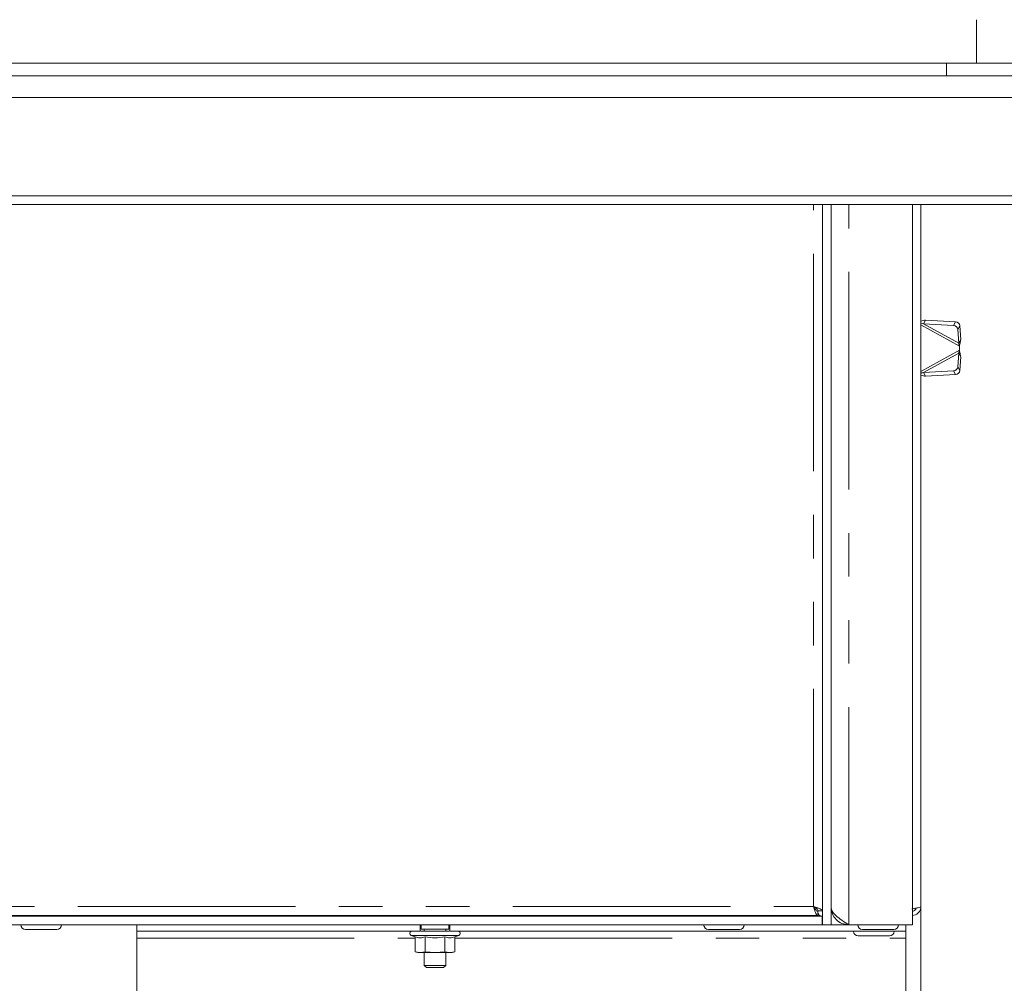
# Paper-space layout 'GMMB Blatt2' of a CAD drawing. Units: millimetres. Extents: x 5 to 415, y 5 to 292.
# Drawn here: x 360 to 388, y 218 to 247 of the extents above; entities that cross this region are included whole.
import ezdxf

# ---------------------------------------------------------------- set-up
doc = ezdxf.new("R2010")
doc.units = ezdxf.units.MM
doc.linetypes.add('PHANTOM', pattern=[12.7, 6.35, -1.27, 1.27, -1.27, 1.27, -1.27])

psp = doc.layouts.new('GMMB Blatt2')

# ---------------------------------------------------------------- linework, layer by layer
at = {"color": 7, "linetype": 'Continuous', "lineweight": 15}
for p, q in [((387.4911, 246.5805), (387.4911, 245.3144)), ((293.8661, 245.3144), (386.6161, 245.3144)), ((386.6161, 245.3144), (396.6161, 245.3144)), ((281.8036, 244.9394), (398.6786, 244.9394)), ((398.6786, 244.3144), (281.8036, 244.3144)), ((281.8036, 241.4394), (398.6786, 241.4394)), ((398.6786, 241.1894), (281.8036, 241.1894)), ((382.9911, 220.1707), (382.9911, 241.1894)), ((383.2411, 220.1707), (383.2411, 241.1894)), ((385.6161, 241.1894), (385.6161, 220.1707)), ((385.8661, 241.1894), (385.8661, 220.7019)), ((385.9418, 237.7066), (386.0021, 237.8161)), ((386.0021, 237.8161), (386.8767, 237.765)), ((385.8661, 237.7224), (385.9418, 237.7066)), ((385.9418, 237.7066), (386.8165, 237.6555)), ((386.9447, 237.5363), (386.9696, 237.1413)), ((387.0049, 237.6458), (387.0298, 237.2509)), ((386.9696, 237.1413), (387.0298, 237.2509)), ((386.9911, 237.0582), (386.9911, 236.9332)), ((386.9696, 236.85), (386.9447, 236.4551)), ((387.0298, 236.7405), (386.9696, 236.85)), ((387.0298, 236.7405), (387.0049, 236.3455)), ((386.8165, 236.3358), (385.9418, 236.2848)), ((386.0021, 236.1753), (385.9418, 236.2848)), ((386.8767, 236.2263), (386.0021, 236.1753)), ((382.8572, 220.4394), (382.8572, 220.5644)), ((382.9911, 220.5733), (382.8661, 220.5733)), ((385.8661, 220.7019), (385.8661, 208.6832)), ((297.5036, 220.4207), (382.9786, 220.4207)), ((297.6249, 220.4394), (382.8572, 220.4394)), ((359.8661, 220.4394), (359.8661, 220.4207)), ((360.4911, 220.4207), (360.4911, 220.4394)), ((379.8036, 220.4394), (379.8036, 220.4207)), ((380.4286, 220.4207), (380.4286, 220.4394)), ((382.9786, 220.4207), (382.9786, 220.1707)), ((382.9786, 220.2336), (382.9911, 220.1707)), ((297.5036, 220.1707), (382.9786, 220.1707)), ((362.9723, 214.8341), (362.9723, 220.1707)), ((362.9723, 219.9832), (371.2411, 219.9832)), ((371.2411, 219.9832), (371.2411, 220.1707)), ((371.2723, 220.1707), (371.2723, 220.0457)), ((371.4564, 220.0457), (371.2723, 220.0457)), ((371.3661, 220.0457), (371.3661, 219.9832)), ((372.0848, 220.0457), (371.4564, 220.0457)), ((371.9911, 219.9832), (371.9911, 220.0457)), ((372.0848, 220.0457), (372.0848, 220.1707)), ((372.1161, 220.1707), (372.1161, 219.9832)), ((372.1161, 219.9832), (385.4286, 219.9832)), ((379.6598, 220.0332), (380.5723, 220.0332)), ((382.9786, 220.1707), (382.9911, 220.1707)), ((383.2411, 220.1707), (382.9911, 220.1707)), ((383.2411, 220.1707), (383.7598, 220.1707)), ((383.7598, 220.1707), (385.6161, 220.1707)), ((384.1598, 220.0332), (385.0723, 220.0332)), ((385.4286, 220.1707), (385.4286, 219.9832)), ((385.4286, 219.7769), (385.4286, 219.9832)), ((370.9822, 219.862), (371.1012, 219.8186)), ((371.1012, 219.8186), (371.1012, 219.3789)), ((371.3899, 219.8186), (371.3899, 219.3789)), ((371.9672, 219.8186), (371.9672, 219.3789)), ((372.2559, 219.8186), (372.3749, 219.862)), ((372.2559, 219.8186), (372.2559, 219.3789)), ((385.4286, 219.7769), (385.4286, 217.6894)), ((371.1012, 219.3789), (371.1786, 219.3582)), ((371.1012, 219.3789), (371.2456, 219.3582)), ((371.2456, 219.3582), (371.1786, 219.3582)), ((371.2456, 219.3582), (371.3899, 219.3789)), ((371.6786, 219.3582), (371.2456, 219.3582)), ((371.3661, 219.3582), (371.3661, 218.9832)), ((371.3899, 219.3789), (371.6786, 219.3582)), ((371.6786, 219.3582), (371.9672, 219.3789)), ((372.1116, 219.3582), (371.6786, 219.3582)), ((371.9672, 219.3789), (372.1116, 219.3582)), ((371.9911, 218.9832), (371.9911, 219.3582)), ((372.1116, 219.3582), (372.2559, 219.3789)), ((372.1786, 219.3582), (372.1116, 219.3582)), ((372.1786, 219.3582), (372.2559, 219.3789)), ((371.3661, 218.9832), (371.4286, 218.9207)), ((371.3661, 218.9832), (371.5076, 218.9832)), ((371.5418, 218.9207), (371.4286, 218.9207)), ((371.5076, 218.9832), (371.9911, 218.9832)), ((371.9286, 218.9207), (371.5418, 218.9207)), ((371.9286, 218.9207), (371.9911, 218.9832))]:
    psp.add_line(p, q, dxfattribs=at)
at = {"color": 8, "linetype": 'PHANTOM', "lineweight": 0}
for p, q in [((386.6161, 244.9394), (386.6161, 245.3144)), ((382.7286, 220.7019), (382.7286, 241.1894)), ((383.7598, 220.1707), (383.7598, 241.1894)), ((386.8165, 237.6555), (386.8767, 237.765)), ((385.8661, 237.6769), (386.9911, 237.0582)), ((385.9418, 237.7066), (386.9696, 237.1413)), ((387.0049, 237.6458), (386.9447, 237.5363)), ((386.9911, 236.9332), (385.8661, 236.3144)), ((386.9696, 236.85), (385.9418, 236.2848)), ((386.8767, 236.2263), (386.8165, 236.3358)), ((386.9447, 236.4551), (387.0049, 236.3455)), ((297.7536, 220.7019), (382.7286, 220.7019)), ((362.9723, 219.7769), (371.1012, 219.7769)), ((370.9822, 219.862), (371.6786, 219.862)), ((371.6786, 219.862), (372.3749, 219.862)), ((372.2559, 219.7769), (385.4286, 219.7769))]:
    psp.add_line(p, q, dxfattribs=at)
at = {"color": 7, "linetype": 'Continuous', "lineweight": 15}
for centre, radius, start, end in [((386.8708, 237.6302), 0.135, 6.65468, 87.49809), ((386.8106, 237.5207), 0.135, 6.6513, 87.50148), ((386.8106, 236.4707), 0.135, 272.49918, 353.34804), ((386.8708, 236.3612), 0.135, 272.50186, 353.34581), ((359.7223, 220.1707), 0.1375, 180, 270), ((360.6348, 220.1707), 0.1375, 270, 0), ((371.0036, 219.9207), 0.0625, 90, 250), ((372.3536, 219.9207), 0.0625, 290, 90), ((379.6598, 220.1707), 0.1375, 180, 270), ((380.5723, 220.1707), 0.1375, 270, 0), ((384.0348, 219.9832), 0.1375, 180, 270), ((384.1598, 220.1707), 0.1375, 180, 270), ((384.9473, 219.9832), 0.1375, 270, 0), ((385.0723, 220.1707), 0.1375, 270, 0)]:
    psp.add_arc(centre, radius, start, end, dxfattribs=at)
for points, knots in [([(385.8661, 237.7818), (385.8677, 237.7822), (385.9141, 237.7957), (385.9589, 237.8061), (386.0021, 237.8161)], [0, 0, 0, 0, 0.0347337, 1, 1, 1, 1]), ([(386.9911, 237.0582), (386.995, 237.0763), (387.0027, 237.1126), (387.0166, 237.1784), (387.0247, 237.223), (387.0298, 237.2509)], [0, 0, 0, 0, 0.2717303, 0.5434714, 1, 1, 1, 1]), ([(386.9696, 237.1413), (386.9724, 237.1319), (386.9776, 237.114), (386.9846, 237.0858), (386.9889, 237.0675), (386.9911, 237.0582)], [0, 0, 0, 0, 0.3559655, 0.6754691, 1, 1, 1, 1]), ([(386.9911, 236.9332), (386.9887, 236.923), (386.9842, 236.9037), (386.9772, 236.8757), (386.9721, 236.8586), (386.9696, 236.85)], [0, 0, 0, 0, 0.355968, 0.6754529, 1, 1, 1, 1]), ([(387.0298, 236.7405), (387.0269, 236.7569), (387.021, 236.7896), (387.008, 236.854), (386.9976, 236.9027), (386.9911, 236.9332)], [0, 0, 0, 0, 0.2717415, 0.5434712, 1, 1, 1, 1]), ([(385.9418, 236.2848), (385.9217, 236.2804), (385.8966, 236.2749), (385.8711, 236.27), (385.8661, 236.269)], [0, 0, 0, 0, 0.8011177, 1, 1, 1, 1]), ([(386.0021, 236.1753), (385.9604, 236.1849), (385.9156, 236.1953), (385.8692, 236.2087), (385.8661, 236.2096)], [0, 0, 0, 0, 0.9327555, 1, 1, 1, 1]), ([(382.7286, 220.7019), (382.7382, 220.671), (382.7575, 220.6092), (382.7865, 220.5278), (382.8154, 220.4683), (382.8391, 220.4422), (382.853, 220.4401), (382.8572, 220.4394)], [0, 0, 0, 0, 0.2249313, 0.4499033, 0.674877, 0.8998495, 1, 1, 1, 1]), ([(382.9911, 220.5733), (382.9879, 220.5829), (382.9815, 220.6022), (382.932, 220.6312), (382.8596, 220.6601), (382.7868, 220.6838), (382.7423, 220.6977), (382.7286, 220.7019)], [0, 0, 0, 0, 0.2249302, 0.4498995, 0.6748737, 0.89985, 1, 1, 1, 1]), ([(382.7286, 220.7019), (382.7397, 220.6833), (382.7615, 220.6466), (382.794, 220.6011), (382.8258, 220.5703), (382.8469, 220.5664), (382.8572, 220.5644)], [0, 0, 0, 0, 0.25835, 0.5086495, 0.7589189, 1, 1, 1, 1]), ([(382.8661, 220.5733), (382.8639, 220.5844), (382.8595, 220.6062), (382.8267, 220.6387), (382.7813, 220.6705), (382.7459, 220.6916), (382.7286, 220.7019)], [0, 0, 0, 0, 0.2583467, 0.5086477, 0.7589258, 1, 1, 1, 1]), ([(382.8572, 220.5155), (382.858, 220.5145), (382.87, 220.4991), (382.877, 220.4837), (382.8837, 220.4692)], [0, 0, 0, 0, 0.0603224, 1, 1, 1, 1]), ([(383.7598, 220.1707), (383.6906, 220.2147), (383.552, 220.3028), (383.3784, 220.435), (383.2624, 220.564), (383.248, 220.6487), (383.2411, 220.6894)], [0, 0, 0, 0, 0.2546463, 0.5095367, 0.7644293, 1, 1, 1, 1]), ([(383.2411, 220.6894), (383.2489, 220.6215), (383.2645, 220.4855), (383.3844, 220.314), (383.5559, 220.1941), (383.6918, 220.1785), (383.7598, 220.1707)], [0, 0, 0, 0, 0.2499986, 0.4999975, 0.7499965, 1, 1, 1, 1]), ([(385.6036, 220.6351), (385.638, 220.6407), (385.7068, 220.6518), (385.7935, 220.6685), (385.8542, 220.6852), (385.8621, 220.6964), (385.8661, 220.7019)], [0, 0, 0, 0, 0.25000303, 0.50000066, 0.7500008, 1, 1, 1, 1]), ([(385.8661, 220.7019), (385.8621, 220.6675), (385.8542, 220.5987), (385.7935, 220.5121), (385.7105, 220.4532), (385.6461, 220.4455), (385.6161, 220.4419)], [0, 0, 0, 0, 0.2580275, 0.5160541, 0.7740807, 1, 1, 1, 1]), ([(385.7322, 220.6574), (385.7317, 220.6547), (385.7282, 220.6343), (385.7021, 220.6029), (385.6616, 220.5725), (385.6298, 220.5686), (385.6161, 220.5669)], [0, 0, 0, 0, 0.0524885, 0.3954853, 0.7384912, 1, 1, 1, 1]), ([(382.9786, 220.4207), (382.9572, 220.4242), (382.9168, 220.4308), (382.8763, 220.4732), (382.8572, 220.4932)], [0, 0, 0, 0, 0.52796051, 1, 1, 1, 1]), ([(359.7223, 220.0332), (359.7284, 220.0332), (359.7378, 220.0332), (359.7947, 220.0332), (359.8536, 220.0332), (359.9267, 220.0332), (360.0329, 220.0332), (360.1786, 220.0332), (360.3243, 220.0332), (360.4305, 220.0332), (360.5036, 220.0332), (360.5625, 220.0332), (360.6193, 220.0332), (360.6287, 220.0332), (360.6348, 220.0332)], [0, 0, 0, 0, 0.1197287, 0.1841804, 0.2500001, 0.3158194, 0.3802716, 0.5000002, 0.6197288, 0.6841798, 0.7500002, 0.8158199, 0.8802716, 1, 1, 1, 1]), ([(371.2629, 219.9832), (371.2781, 219.9832), (371.3277, 219.9832), (371.4642, 219.9832), (371.6786, 219.9832), (371.8929, 219.9832), (372.0294, 219.9832), (372.0791, 219.9832), (372.0942, 219.9832)], [0, 0, 0, 0, 0.066407, 0.218138, 0.5000019, 0.7818617, 0.9335946, 1, 1, 1, 1]), ([(371.1012, 219.8186), (371.1485, 219.8047), (371.2447, 219.7764), (371.3409, 219.8044), (371.3899, 219.8186)], [0, 0, 0, 0, 0.4912125, 1, 1, 1, 1]), ([(371.3899, 219.8186), (371.4861, 219.8046), (371.6786, 219.7764), (371.871, 219.8046), (371.9672, 219.8186)], [0, 0, 0, 0, 0.5000032, 1, 1, 1, 1]), ([(371.9672, 219.8186), (372.0145, 219.8047), (372.1107, 219.7764), (372.2069, 219.8044), (372.2559, 219.8186)], [0, 0, 0, 0, 0.4912117, 1, 1, 1, 1]), ([(384.035, 219.8457), (384.0361, 219.8457), (384.0383, 219.8457), (384.073, 219.8457), (384.1527, 219.8457), (384.2736, 219.8457), (384.3868, 219.8457), (384.48, 219.8457), (384.5738, 219.8457), (384.6887, 219.8457), (384.8132, 219.8457), (384.9002, 219.8457), (384.9373, 219.8457), (384.9497, 219.8457), (384.9466, 219.8457), (384.9463, 219.8457)], [0, 0, 0, 0, 0.0653214, 0.1292835, 0.2481046, 0.3669254, 0.43089, 0.4962097, 0.5615299, 0.6254948, 0.7443142, 0.8631349, 0.9270983, 0.9924191, 1, 1, 1, 1])]:
    psp.add_open_spline(points, degree=3, knots=knots, dxfattribs=at)

doc.saveas('drawing.dxf')
